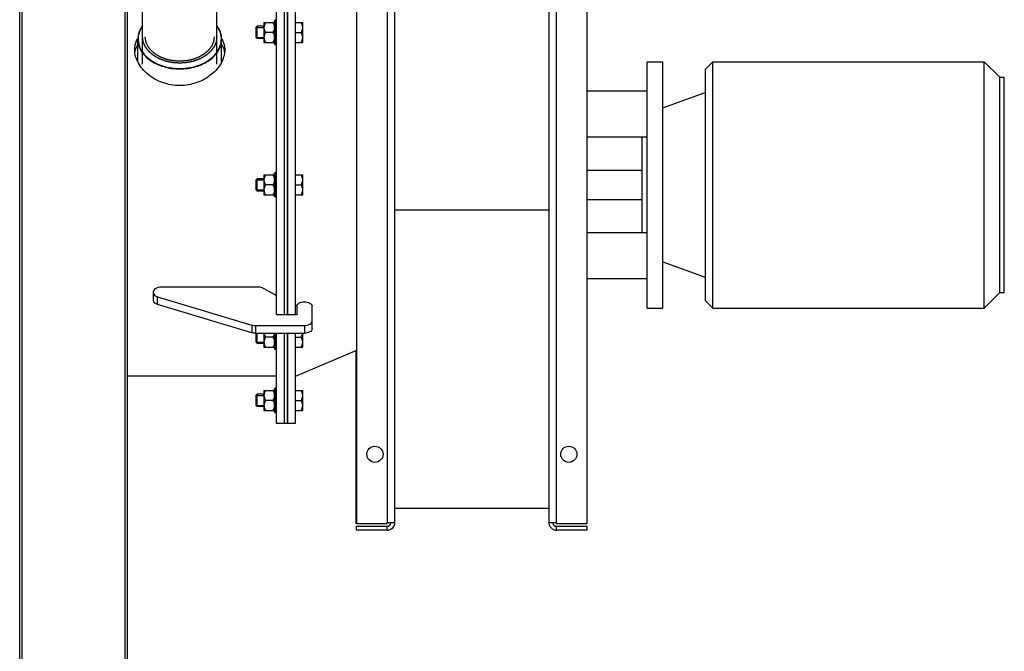
# Model space of a CAD drawing. Units: millimetres. Extents: x -1813 to 13729, y 788 to 6616.
# Drawn here: x 5048 to 5688, y 5304 to 5715 of the extents above; entities that cross this region are included whole.
import ezdxf

# ---------------------------------------------------------------- set-up
doc = ezdxf.new("R2010")
doc.units = ezdxf.units.MM
doc.header["$LTSCALE"] = 825
doc.layers.add('Grundriss', color=7, linetype='CONTINUOUS', lineweight=30)

msp = doc.modelspace()

# ---------------------------------------------------------------- linework, layer by layer
at = {"layer": 'Grundriss', "lineweight": 30}
for p, q in [((5047.75, 4716.91), (5047.75, 5909.71)), ((5049.35, 4716.91), (5049.35, 5909.71)), ((5116.15, 5909.71), (5116.15, 4716.91)), ((5117.75, 4716.91), (5117.75, 5909.71)), ((5266.62, 5838.04), (5266.62, 5387.27)), ((5286.62, 5837.3), (5286.62, 5388)), ((5291.62, 5388), (5291.62, 5837.3)), ((5391.62, 5837.3), (5391.62, 5388)), ((5396.62, 5388), (5396.62, 5837.3)), ((5416.62, 5387.27), (5416.62, 5837.3)), ((5214.75, 5523.7), (5214.75, 5762.3)), ((5219.75, 5522.99), (5219.75, 5762.3)), ((5221.75, 5762.3), (5221.75, 5522.99)), ((5221.75, 5522.99), (5221.75, 5762.3)), ((5226.75, 5762.3), (5226.75, 5522.99)), ((5127.6, 5685.79), (5127.6, 5737.2)), ((5175.9, 5685.79), (5175.9, 5737.2)), ((5213.31, 5713.9), (5213.71, 5714.3)), ((5214.75, 5714.3), (5213.71, 5714.3)), ((5213.71, 5698.3), (5213.71, 5714.3)), ((5201.35, 5709.53), (5202.12, 5710.3)), ((5201.35, 5709.53), (5206.51, 5709.53)), ((5201.35, 5709.53), (5201.35, 5703.06)), ((5201.35, 5703.06), (5201.35, 5709.53)), ((5206.51, 5710.3), (5202.12, 5710.3)), ((5202.11, 5702.3), (5202.11, 5710.3)), ((5206.51, 5712.8), (5213.31, 5712.8)), ((5206.51, 5712.8), (5206.51, 5699.8)), ((5213.31, 5698.7), (5213.31, 5713.9)), ((5226.75, 5712.8), (5231.65, 5712.8)), ((5231.65, 5699.8), (5231.65, 5712.8)), ((5124.5, 5687.16), (5124.5, 5701.92)), ((5179, 5687.16), (5179, 5701.92)), ((5201.35, 5703.06), (5206.51, 5703.06)), ((5201.35, 5703.06), (5202.12, 5702.3)), ((5206.51, 5702.3), (5202.12, 5702.3)), ((5212.3, 5706.3), (5207.51, 5706.3)), ((5226.75, 5706.3), (5230.64, 5706.3)), ((5206.51, 5699.8), (5213.31, 5699.8)), ((5213.31, 5698.7), (5213.71, 5698.3)), ((5214.75, 5698.3), (5213.71, 5698.3)), ((5226.75, 5699.8), (5231.65, 5699.8)), ((5455.62, 5687.3), (5465.62, 5687.3)), ((5455.62, 5527.31), (5455.62, 5687.3)), ((5465.62, 5527.31), (5465.62, 5687.3)), ((5493.12, 5682.3), (5498.12, 5687.3)), ((5493.12, 5682.3), (5493.12, 5532.3)), ((5498.12, 5687.3), (5674.62, 5687.3)), ((5498.12, 5527.3), (5498.12, 5687.3)), ((5684.62, 5677.3), (5674.62, 5687.3)), ((5674.62, 5527.3), (5674.62, 5687.3)), ((5684.62, 5677.3), (5687.62, 5677.3)), ((5684.62, 5537.3), (5684.62, 5677.3)), ((5687.62, 5537.3), (5687.62, 5677.3)), ((5455.62, 5668.27), (5416.62, 5668.27)), ((5465.62, 5657.3), (5493.12, 5667.3)), ((5455.62, 5638.27), (5416.62, 5638.27)), ((5452.12, 5638.28), (5452.12, 5576.17)), ((5206.51, 5613.8), (5213.31, 5613.8)), ((5206.51, 5613.8), (5206.51, 5600.8)), ((5213.31, 5614.9), (5213.71, 5615.3)), ((5213.31, 5599.7), (5213.31, 5614.9)), ((5214.75, 5615.3), (5213.71, 5615.3)), ((5213.71, 5599.3), (5213.71, 5615.3)), ((5226.75, 5613.8), (5231.65, 5613.8)), ((5231.65, 5600.8), (5231.65, 5613.8)), ((5416.62, 5616.8), (5452.12, 5616.8)), ((5201.35, 5610.54), (5202.12, 5611.3)), ((5201.35, 5610.54), (5206.51, 5610.54)), ((5201.35, 5610.54), (5201.35, 5604.07)), ((5201.35, 5604.07), (5201.35, 5610.54)), ((5206.51, 5611.3), (5202.12, 5611.3)), ((5202.11, 5603.3), (5202.11, 5611.3)), ((5212.3, 5607.3), (5207.51, 5607.3)), ((5226.75, 5607.3), (5230.64, 5607.3)), ((5201.35, 5604.07), (5206.51, 5604.07)), ((5201.35, 5604.07), (5202.12, 5603.3)), ((5206.51, 5603.3), (5202.12, 5603.3)), ((5206.51, 5600.8), (5213.31, 5600.8)), ((5213.31, 5599.7), (5213.71, 5599.3)), ((5214.75, 5599.3), (5213.71, 5599.3)), ((5226.75, 5600.8), (5231.65, 5600.8)), ((5416.62, 5597.8), (5452.12, 5597.8)), ((5391.62, 5590.94), (5291.62, 5590.94)), ((5455.62, 5576.19), (5416.62, 5576.19)), ((5465.62, 5557.3), (5493.12, 5547.3)), ((5455.62, 5546.19), (5416.62, 5546.19)), ((5134.75, 5532.02), (5134.75, 5538.13)), ((5202.68, 5540.91), (5139.75, 5540.91)), ((5213.29, 5536.17), (5206.21, 5540.09)), ((5684.62, 5537.3), (5674.62, 5527.3)), ((5684.62, 5537.3), (5687.62, 5537.3)), ((5137.38, 5534.57), (5198.64, 5516.24)), ((5137.38, 5529.58), (5137.38, 5534.57)), ((5198.64, 5511.25), (5137.38, 5529.58)), ((5227.75, 5528.55), (5227.75, 5522.99)), ((5237.75, 5513.7), (5237.75, 5528.55)), ((5493.12, 5532.3), (5498.12, 5527.3)), ((5214.75, 5522.99), (5214.75, 5523.7)), ((5227.75, 5522.99), (5214.75, 5522.99)), ((5455.62, 5527.3), (5465.62, 5527.3)), ((5498.12, 5527.3), (5674.62, 5527.3)), ((5198.64, 5516.24), (5198.64, 5511.25)), ((5201.01, 5515.91), (5232.75, 5515.91)), ((5201.01, 5515.91), (5201.01, 5510.92)), ((5232.75, 5515.91), (5232.75, 5510.92)), ((5201.01, 5510.92), (5232.75, 5510.92)), ((5201.35, 5510.92), (5201.35, 5505.07)), ((5201.35, 5505.07), (5201.35, 5510.92)), ((5202.11, 5504.31), (5202.11, 5510.92)), ((5206.51, 5510.92), (5206.51, 5501.81)), ((5213.31, 5500.71), (5213.31, 5510.92)), ((5213.71, 5500.31), (5213.71, 5510.92)), ((5214.75, 5452.3), (5214.75, 5510.92)), ((5219.75, 5452.3), (5219.75, 5510.92)), ((5221.75, 5510.92), (5221.75, 5452.3)), ((5221.75, 5452.3), (5221.75, 5510.92)), ((5226.75, 5510.92), (5226.75, 5452.31)), ((5231.65, 5501.81), (5231.65, 5510.92)), ((5201.35, 5505.07), (5206.51, 5505.07)), ((5201.35, 5505.07), (5202.12, 5504.31)), ((5206.51, 5504.31), (5202.12, 5504.31)), ((5212.3, 5508.31), (5207.51, 5508.31)), ((5226.75, 5508.31), (5230.64, 5508.31)), ((5206.51, 5501.81), (5213.31, 5501.81)), ((5213.31, 5500.71), (5213.71, 5500.31)), ((5214.75, 5500.31), (5213.71, 5500.31)), ((5226.75, 5501.81), (5231.65, 5501.81)), ((5266.62, 5499.69), (5226.75, 5482.72)), ((5266.12, 5499.48), (5266.12, 5387.5)), ((5117.75, 5483.31), (5214.75, 5483.31)), ((5201.35, 5470.54), (5202.12, 5471.3)), ((5206.51, 5471.3), (5202.12, 5471.3)), ((5202.11, 5463.3), (5202.11, 5471.3)), ((5206.51, 5473.8), (5213.31, 5473.8)), ((5206.51, 5473.8), (5206.51, 5460.8)), ((5213.31, 5474.9), (5213.71, 5475.3)), ((5213.31, 5459.7), (5213.31, 5474.9)), ((5214.75, 5475.3), (5213.71, 5475.3)), ((5213.71, 5459.3), (5213.71, 5475.3)), ((5226.75, 5473.8), (5231.65, 5473.8)), ((5231.65, 5460.8), (5231.65, 5473.8)), ((5201.35, 5470.54), (5206.51, 5470.54)), ((5201.35, 5470.54), (5201.35, 5464.07)), ((5201.35, 5464.07), (5201.35, 5470.54)), ((5212.3, 5467.3), (5207.51, 5467.3)), ((5226.75, 5467.3), (5230.64, 5467.3)), ((5201.35, 5464.07), (5206.51, 5464.07)), ((5201.35, 5464.07), (5202.12, 5463.3)), ((5206.51, 5463.3), (5202.12, 5463.3)), ((5206.51, 5460.8), (5213.31, 5460.8)), ((5213.31, 5459.7), (5213.71, 5459.3)), ((5214.75, 5459.3), (5213.71, 5459.3)), ((5226.75, 5460.8), (5231.65, 5460.8)), ((5266.62, 5458.55), (5266.12, 5458.55)), ((5221.75, 5452.3), (5214.75, 5452.3)), ((5226.75, 5452.3), (5221.75, 5452.3)), ((5266.12, 5456.05), (5266.62, 5456.05)), ((5391.62, 5397.15), (5291.62, 5397.15)), ((5391.62, 5397.15), (5291.62, 5397.15)), ((5286.62, 5388), (5291.62, 5388)), ((5286.62, 5387.27), (5286.62, 5388)), ((5391.62, 5388), (5396.62, 5388)), ((5396.62, 5388), (5396.62, 5387.27)), ((5266.12, 5387.5), (5266.62, 5387.5)), ((5266.62, 5387.27), (5286.62, 5387.27)), ((5266.62, 5385.5), (5286.62, 5385.5)), ((5266.62, 5383), (5266.62, 5385.5)), ((5286.62, 5383), (5266.62, 5383)), ((5286.62, 5383), (5286.62, 5385.5)), ((5396.62, 5387.27), (5416.62, 5387.27)), ((5396.62, 5385.5), (5416.62, 5385.5)), ((5396.62, 5383), (5396.62, 5385.5)), ((5416.62, 5383), (5396.62, 5383)), ((5416.62, 5383), (5416.62, 5385.5))]:
    msp.add_line(p, q, dxfattribs=at)
for centre in [(5278.62, 5432.3), (5404.62, 5432.3)]:
    msp.add_circle(centre, 5.25, dxfattribs=at)
for centre, radius, start, end in [((5211.5, 5709.54), 4.99, 171.39566, 179.92865), ((5208.32, 5709.54), 4.99, 0.07135, 8.60434), ((5136.95, 5694.67), 14.54, 148.84338, 149.79486), ((5166.55, 5694.67), 14.54, 30.20519, 31.1555), ((5211.5, 5703.06), 4.99, 180.07123, 188.60433), ((5208.32, 5703.06), 4.99, 351.39567, 359.92877), ((5211.5, 5610.55), 4.99, 171.39566, 179.92865), ((5208.32, 5610.55), 4.99, 0.07135, 8.60434), ((5211.5, 5604.06), 4.99, 180.07123, 188.60433), ((5208.32, 5604.06), 4.99, 351.39567, 359.92877), ((5211.5, 5505.07), 4.99, 180.07123, 188.60433), ((5208.32, 5505.07), 4.99, 351.39567, 359.92877), ((5211.5, 5470.55), 4.99, 171.39566, 179.92865), ((5208.32, 5470.55), 4.99, 0.07135, 8.60434), ((5211.5, 5464.06), 4.99, 180.07123, 188.60433), ((5208.32, 5464.06), 4.99, 351.39567, 359.92877), ((5286.62, 5388), 5, 270, 360), ((5286.62, 5388), 2.5, 270, 360), ((5396.62, 5388), 5, 180, 270), ((5396.62, 5388), 2.5, 180, 270)]:
    msp.add_arc(centre, radius, start, end, dxfattribs=at)
for points, knots in [([(5127.58, 5710.85), (5126.62, 5709.53), (5125.06, 5706.68), (5124.5, 5703.47), (5124.5, 5701.92)], [0, 0, 0, 0, 0.51239, 1, 1, 1, 1]), ([(5127.59, 5710.66), (5126.6, 5709.27), (5125.04, 5706.24), (5124.42, 5701.2), (5125.67, 5696.23), (5128.64, 5691.73), (5133.05, 5687.95), (5140.62, 5684.07), (5147.28, 5682.93), (5151.75, 5682.93)], [0, 0, 0, 0, 0.11237, 0.219377, 0.327527, 0.442863, 0.568802, 0.705629, 1, 1, 1, 1]), ([(5151.75, 5682.93), (5156.22, 5682.93), (5162.88, 5684.07), (5170.45, 5687.95), (5174.86, 5691.73), (5177.83, 5696.23), (5179.08, 5701.2), (5178.46, 5706.24), (5176.9, 5709.27), (5175.91, 5710.66)], [0, 0, 0, 0, 0.294371, 0.431198, 0.557137, 0.672473, 0.780623, 0.88763, 1, 1, 1, 1]), ([(5179, 5701.92), (5179, 5703.47), (5178.44, 5706.68), (5176.88, 5709.53), (5175.92, 5710.85)], [0, 0, 0, 0, 0.487611, 1, 1, 1, 1]), ([(5122.5, 5694.99), (5122.5, 5695.6), (5122.65, 5698.03), (5123.47, 5700.42), (5124.38, 5701.98)], [0, 0, 0, 0, 0.253893, 1, 1, 1, 1]), ([(5124.5, 5701.92), (5124.5, 5699.36), (5126.16, 5693.88), (5132.51, 5687.6), (5141.43, 5683.56), (5148.24, 5682.65), (5151.75, 5682.65)], [0, 0, 0, 0, 0.209467, 0.444656, 0.71203, 1, 1, 1, 1]), ([(5151.75, 5686.39), (5151.36, 5686.42), (5150.77, 5686.46), (5149.99, 5686.52), (5149.4, 5686.56), (5148.92, 5686.59), (5148.53, 5686.62), (5148.23, 5686.64), (5147.94, 5686.66), (5147.69, 5686.68), (5147.5, 5686.69), (5147.35, 5686.7), (5147.23, 5686.71), (5147.14, 5686.71), (5147.1, 5686.72), (5147.06, 5686.72), (5147.02, 5686.73), (5146.98, 5686.74), (5146.89, 5686.75), (5146.78, 5686.78), (5146.64, 5686.81), (5146.45, 5686.85), (5146.21, 5686.9), (5145.93, 5686.96), (5145.65, 5687.02), (5145.27, 5687.1), (5144.8, 5687.2), (5144.33, 5687.3), (5143.96, 5687.38), (5143.68, 5687.44), (5143.39, 5687.5), (5143.16, 5687.55), (5142.97, 5687.59), (5142.85, 5687.62), (5142.76, 5687.64), (5142.69, 5687.65), (5142.63, 5687.67), (5142.58, 5687.68), (5142.55, 5687.68), (5142.51, 5687.7), (5142.47, 5687.71), (5142.42, 5687.73), (5142.35, 5687.76), (5142.27, 5687.79), (5142.16, 5687.83), (5141.98, 5687.89), (5141.77, 5687.98), (5141.51, 5688.07), (5141.25, 5688.17), (5140.9, 5688.3), (5140.47, 5688.47), (5140.03, 5688.63), (5139.69, 5688.76), (5139.43, 5688.86), (5139.17, 5688.95), (5138.95, 5689.04), (5138.78, 5689.1), (5138.67, 5689.14), (5138.58, 5689.17), (5138.52, 5689.2), (5138.46, 5689.22), (5138.42, 5689.23), (5138.4, 5689.24), (5138.39, 5689.25), (5138.37, 5689.26), (5138.35, 5689.27), (5138.32, 5689.29), (5138.27, 5689.31), (5138.21, 5689.35), (5138.13, 5689.39), (5138.04, 5689.45), (5137.88, 5689.54), (5137.69, 5689.65), (5137.46, 5689.78), (5137.23, 5689.92), (5136.92, 5690.1), (5136.53, 5690.32), (5136.14, 5690.55), (5135.83, 5690.72), (5135.6, 5690.86), (5135.37, 5690.99), (5135.18, 5691.11), (5135.02, 5691.19), (5134.92, 5691.25), (5134.85, 5691.3), (5134.79, 5691.33), (5134.74, 5691.36), (5134.71, 5691.38), (5134.69, 5691.39), (5134.67, 5691.4), (5134.66, 5691.41), (5134.65, 5691.42), (5134.62, 5691.44), (5134.58, 5691.48), (5134.53, 5691.52), (5134.47, 5691.57), (5134.39, 5691.64), (5134.27, 5691.74), (5134.11, 5691.88), (5133.93, 5692.04), (5133.74, 5692.2), (5133.49, 5692.42), (5133.18, 5692.68), (5132.87, 5692.95), (5132.62, 5693.17), (5132.43, 5693.33), (5132.24, 5693.49), (5132.09, 5693.62), (5131.96, 5693.73), (5131.88, 5693.8), (5131.82, 5693.85), (5131.78, 5693.89), (5131.74, 5693.92), (5131.71, 5693.95), (5131.69, 5693.96), (5131.68, 5693.97), (5131.67, 5693.98), (5131.66, 5694), (5131.64, 5694.02), (5131.61, 5694.06), (5131.58, 5694.11), (5131.53, 5694.17), (5131.47, 5694.25), (5131.38, 5694.37), (5131.26, 5694.52), (5131.12, 5694.71), (5130.99, 5694.89), (5130.8, 5695.13), (5130.57, 5695.44), (5130.34, 5695.75), (5130.15, 5695.99), (5130.01, 5696.17), (5129.87, 5696.36), (5129.76, 5696.51), (5129.66, 5696.63), (5129.61, 5696.71), (5129.56, 5696.77), (5129.52, 5696.82), (5129.5, 5696.85), (5129.47, 5696.88), (5129.46, 5696.9), (5129.45, 5696.91), (5129.45, 5696.92), (5129.44, 5696.94), (5129.43, 5696.97), (5129.41, 5697.01), (5129.39, 5697.06), (5129.36, 5697.12), (5129.33, 5697.21), (5129.27, 5697.34), (5129.2, 5697.51), (5129.11, 5697.71), (5129.02, 5697.9), (5128.91, 5698.17), (5128.77, 5698.5), (5128.62, 5698.83), (5128.51, 5699.1), (5128.42, 5699.3), (5128.33, 5699.5), (5128.26, 5699.66), (5128.21, 5699.8), (5128.17, 5699.88), (5128.14, 5699.95), (5128.12, 5700), (5128.1, 5700.04), (5128.09, 5700.07), (5128.08, 5700.08), (5128.08, 5700.1), (5128.07, 5700.11), (5128.07, 5700.13), (5128.07, 5700.16), (5128.06, 5700.2), (5128.05, 5700.25), (5128.04, 5700.32), (5128.03, 5700.41), (5128.01, 5700.55), (5127.99, 5700.73), (5127.96, 5700.94), (5127.93, 5701.15), (5127.89, 5701.43), (5127.84, 5701.78), (5127.78, 5702.21), (5127.7, 5702.77), (5127.64, 5703.19), (5127.6, 5703.47)], [0, 0, 0, 0, 0.03125, 0.046875, 0.0625, 0.078125, 0.085938, 0.09375, 0.101562, 0.109375, 0.113281, 0.117188, 0.121094, 0.123047, 0.124023, 0.125, 0.125977, 0.126953, 0.128906, 0.132812, 0.136719, 0.140625, 0.148438, 0.15625, 0.164062, 0.171875, 0.1875, 0.203125, 0.210938, 0.21875, 0.226562, 0.234375, 0.238281, 0.242188, 0.244141, 0.246094, 0.248047, 0.249023, 0.25, 0.250977, 0.251953, 0.253906, 0.255859, 0.257812, 0.261719, 0.265625, 0.273438, 0.28125, 0.289062, 0.296875, 0.3125, 0.328125, 0.335938, 0.34375, 0.351562, 0.359375, 0.363281, 0.367188, 0.369141, 0.371094, 0.373047, 0.374023, 0.374512, 0.375, 0.375488, 0.375977, 0.376953, 0.378906, 0.380859, 0.382812, 0.386719, 0.390625, 0.398438, 0.40625, 0.414062, 0.421875, 0.4375, 0.453125, 0.460938, 0.46875, 0.476562, 0.484375, 0.488281, 0.492188, 0.494141, 0.496094, 0.498047, 0.499023, 0.499512, 0.5, 0.500488, 0.500977, 0.501953, 0.503906, 0.505859, 0.507812, 0.511719, 0.515625, 0.523438, 0.53125, 0.539062, 0.546875, 0.5625, 0.578125, 0.585938, 0.59375, 0.601562, 0.609375, 0.613281, 0.617188, 0.619141, 0.621094, 0.623047, 0.624023, 0.624512, 0.625, 0.625488, 0.625977, 0.626953, 0.628906, 0.630859, 0.632812, 0.636719, 0.640625, 0.648438, 0.65625, 0.664062, 0.671875, 0.6875, 0.703125, 0.710938, 0.71875, 0.726562, 0.734375, 0.738281, 0.742188, 0.744141, 0.746094, 0.748047, 0.749023, 0.749512, 0.75, 0.750488, 0.750977, 0.751953, 0.753906, 0.755859, 0.757812, 0.761719, 0.765625, 0.773438, 0.78125, 0.789062, 0.796875, 0.8125, 0.828125, 0.835938, 0.84375, 0.851562, 0.859375, 0.863281, 0.867188, 0.869141, 0.871094, 0.873047, 0.874023, 0.874512, 0.875, 0.875488, 0.875977, 0.876953, 0.878906, 0.880859, 0.882812, 0.886719, 0.890625, 0.898438, 0.90625, 0.914062, 0.921875, 0.9375, 0.953125, 0.96875, 1, 1, 1, 1]), ([(5151.75, 5687.61), (5151.39, 5687.64), (5150.84, 5687.68), (5150.12, 5687.73), (5149.57, 5687.77), (5149.03, 5687.8), (5148.57, 5687.83), (5148.21, 5687.86), (5147.98, 5687.88), (5147.8, 5687.89), (5147.67, 5687.9), (5147.55, 5687.91), (5147.47, 5687.91), (5147.43, 5687.91), (5147.39, 5687.91), (5147.36, 5687.92), (5147.32, 5687.93), (5147.24, 5687.95), (5147.13, 5687.97), (5147, 5688), (5146.83, 5688.04), (5146.61, 5688.08), (5146.26, 5688.16), (5145.82, 5688.25), (5145.3, 5688.36), (5144.86, 5688.46), (5144.51, 5688.53), (5144.25, 5688.59), (5143.99, 5688.64), (5143.77, 5688.69), (5143.6, 5688.73), (5143.47, 5688.75), (5143.36, 5688.78), (5143.28, 5688.79), (5143.24, 5688.8), (5143.2, 5688.81), (5143.17, 5688.82), (5143.13, 5688.84), (5143.06, 5688.86), (5142.96, 5688.9), (5142.84, 5688.95), (5142.68, 5689.01), (5142.48, 5689.08), (5142.24, 5689.17), (5142, 5689.26), (5141.67, 5689.39), (5141.27, 5689.54), (5140.87, 5689.69), (5140.55, 5689.81), (5140.31, 5689.9), (5140.06, 5689.99), (5139.86, 5690.07), (5139.7, 5690.13), (5139.6, 5690.17), (5139.52, 5690.2), (5139.46, 5690.22), (5139.41, 5690.24), (5139.37, 5690.25), (5139.34, 5690.26), (5139.31, 5690.28), (5139.28, 5690.3), (5139.23, 5690.33), (5139.18, 5690.36), (5139.11, 5690.4), (5139.02, 5690.45), (5138.87, 5690.53), (5138.69, 5690.64), (5138.48, 5690.76), (5138.26, 5690.89), (5137.98, 5691.05), (5137.62, 5691.26), (5137.26, 5691.47), (5136.97, 5691.64), (5136.75, 5691.76), (5136.54, 5691.88), (5136.36, 5691.99), (5136.22, 5692.07), (5136.13, 5692.12), (5136.05, 5692.16), (5136, 5692.2), (5135.96, 5692.22), (5135.92, 5692.24), (5135.91, 5692.25), (5135.89, 5692.26), (5135.88, 5692.27), (5135.87, 5692.28), (5135.84, 5692.3), (5135.81, 5692.33), (5135.76, 5692.37), (5135.71, 5692.42), (5135.63, 5692.48), (5135.52, 5692.58), (5135.37, 5692.71), (5135.2, 5692.86), (5135.03, 5693.01), (5134.79, 5693.21), (5134.5, 5693.45), (5134.21, 5693.7), (5133.98, 5693.9), (5133.81, 5694.05), (5133.64, 5694.2), (5133.49, 5694.33), (5133.38, 5694.43), (5133.3, 5694.49), (5133.25, 5694.54), (5133.2, 5694.58), (5133.17, 5694.61), (5133.14, 5694.63), (5133.13, 5694.64), (5133.11, 5694.65), (5133.11, 5694.66), (5133.1, 5694.67), (5133.08, 5694.7), (5133.05, 5694.74), (5133.02, 5694.78), (5132.98, 5694.83), (5132.92, 5694.91), (5132.84, 5695.02), (5132.73, 5695.16), (5132.6, 5695.33), (5132.47, 5695.5), (5132.3, 5695.73), (5132.08, 5696.01), (5131.87, 5696.3), (5131.69, 5696.52), (5131.56, 5696.7), (5131.43, 5696.87), (5131.33, 5697.01), (5131.24, 5697.12), (5131.19, 5697.19), (5131.14, 5697.25), (5131.11, 5697.29), (5131.08, 5697.33), (5131.07, 5697.35), (5131.06, 5697.37), (5131.05, 5697.38), (5131.04, 5697.39), (5131.04, 5697.4), (5131.02, 5697.43), (5131.01, 5697.47), (5130.99, 5697.52), (5130.96, 5697.58), (5130.93, 5697.65), (5130.87, 5697.78), (5130.81, 5697.93), (5130.73, 5698.12), (5130.65, 5698.3), (5130.54, 5698.55), (5130.41, 5698.86), (5130.27, 5699.17), (5130.17, 5699.41), (5130.09, 5699.6), (5130.01, 5699.78), (5129.94, 5699.94), (5129.89, 5700.06), (5129.85, 5700.14), (5129.83, 5700.2), (5129.81, 5700.24), (5129.79, 5700.28), (5129.78, 5700.31), (5129.77, 5700.33), (5129.77, 5700.34), (5129.77, 5700.35), (5129.76, 5700.37), (5129.76, 5700.39), (5129.75, 5700.43), (5129.75, 5700.48), (5129.74, 5700.55), (5129.73, 5700.63), (5129.71, 5700.76), (5129.68, 5700.92), (5129.66, 5701.12), (5129.63, 5701.32), (5129.59, 5701.58), (5129.55, 5701.9), (5129.49, 5702.3), (5129.42, 5702.82), (5129.36, 5703.21), (5129.32, 5703.47)], [0, 0, 0, 0, 0.03125, 0.046875, 0.0625, 0.078125, 0.09375, 0.101562, 0.109375, 0.113281, 0.117188, 0.121094, 0.123047, 0.124023, 0.125, 0.125977, 0.126953, 0.128906, 0.132812, 0.136719, 0.140625, 0.148438, 0.15625, 0.171875, 0.1875, 0.203125, 0.210938, 0.21875, 0.226562, 0.234375, 0.238281, 0.242188, 0.246094, 0.248047, 0.249023, 0.25, 0.250977, 0.251953, 0.253906, 0.257812, 0.261719, 0.265625, 0.273438, 0.28125, 0.289062, 0.296875, 0.3125, 0.328125, 0.335938, 0.34375, 0.351562, 0.359375, 0.363281, 0.367188, 0.369141, 0.371094, 0.373047, 0.374023, 0.375, 0.375977, 0.376953, 0.378906, 0.380859, 0.382812, 0.386719, 0.390625, 0.398438, 0.40625, 0.414062, 0.421875, 0.4375, 0.453125, 0.460938, 0.46875, 0.476562, 0.484375, 0.488281, 0.492188, 0.494141, 0.496094, 0.498047, 0.499023, 0.499512, 0.5, 0.500488, 0.500977, 0.501953, 0.503906, 0.505859, 0.507812, 0.511719, 0.515625, 0.523438, 0.53125, 0.539062, 0.546875, 0.5625, 0.578125, 0.585938, 0.59375, 0.601562, 0.609375, 0.613281, 0.617188, 0.619141, 0.621094, 0.623047, 0.624023, 0.624512, 0.625, 0.625488, 0.625977, 0.626953, 0.628906, 0.630859, 0.632812, 0.636719, 0.640625, 0.648438, 0.65625, 0.664062, 0.671875, 0.6875, 0.703125, 0.710938, 0.71875, 0.726562, 0.734375, 0.738281, 0.742188, 0.744141, 0.746094, 0.748047, 0.749023, 0.749512, 0.75, 0.750488, 0.750977, 0.751953, 0.753906, 0.755859, 0.757812, 0.761719, 0.765625, 0.773438, 0.78125, 0.789062, 0.796875, 0.8125, 0.828125, 0.835938, 0.84375, 0.851562, 0.859375, 0.863281, 0.867188, 0.869141, 0.871094, 0.873047, 0.874023, 0.874512, 0.875, 0.875488, 0.875977, 0.876953, 0.878906, 0.880859, 0.882812, 0.886719, 0.890625, 0.898438, 0.90625, 0.914062, 0.921875, 0.9375, 0.953125, 0.96875, 1, 1, 1, 1]), ([(5175.9, 5703.47), (5175.86, 5703.19), (5175.8, 5702.78), (5175.73, 5702.23), (5175.67, 5701.81), (5175.62, 5701.47), (5175.58, 5701.19), (5175.56, 5700.98), (5175.53, 5700.78), (5175.5, 5700.6), (5175.48, 5700.47), (5175.47, 5700.38), (5175.46, 5700.31), (5175.45, 5700.26), (5175.45, 5700.21), (5175.44, 5700.18), (5175.44, 5700.17), (5175.44, 5700.15), (5175.43, 5700.14), (5175.43, 5700.13), (5175.42, 5700.1), (5175.4, 5700.05), (5175.38, 5700), (5175.35, 5699.94), (5175.31, 5699.86), (5175.26, 5699.72), (5175.18, 5699.56), (5175.1, 5699.36), (5175.01, 5699.16), (5174.9, 5698.89), (5174.76, 5698.56), (5174.62, 5698.23), (5174.5, 5697.96), (5174.42, 5697.76), (5174.33, 5697.56), (5174.26, 5697.4), (5174.21, 5697.26), (5174.17, 5697.18), (5174.14, 5697.11), (5174.12, 5697.06), (5174.1, 5697.02), (5174.09, 5696.99), (5174.08, 5696.98), (5174.08, 5696.96), (5174.07, 5696.95), (5174.06, 5696.94), (5174.04, 5696.91), (5174.01, 5696.87), (5173.97, 5696.83), (5173.93, 5696.76), (5173.87, 5696.69), (5173.78, 5696.57), (5173.66, 5696.41), (5173.52, 5696.23), (5173.39, 5696.04), (5173.2, 5695.8), (5172.97, 5695.49), (5172.74, 5695.19), (5172.56, 5694.94), (5172.42, 5694.76), (5172.28, 5694.57), (5172.16, 5694.42), (5172.07, 5694.3), (5172.01, 5694.22), (5171.97, 5694.16), (5171.93, 5694.11), (5171.91, 5694.07), (5171.89, 5694.05), (5171.87, 5694.03), (5171.87, 5694.02), (5171.85, 5694.01), (5171.84, 5694), (5171.81, 5693.97), (5171.77, 5693.94), (5171.72, 5693.9), (5171.66, 5693.84), (5171.58, 5693.77), (5171.45, 5693.67), (5171.3, 5693.53), (5171.11, 5693.36), (5170.92, 5693.2), (5170.66, 5692.98), (5170.35, 5692.71), (5170.03, 5692.44), (5169.78, 5692.22), (5169.59, 5692.05), (5169.4, 5691.89), (5169.24, 5691.75), (5169.11, 5691.64), (5169.03, 5691.57), (5168.97, 5691.52), (5168.92, 5691.48), (5168.88, 5691.44), (5168.85, 5691.42), (5168.84, 5691.41), (5168.83, 5691.4), (5168.81, 5691.39), (5168.79, 5691.38), (5168.76, 5691.36), (5168.71, 5691.33), (5168.66, 5691.3), (5168.58, 5691.25), (5168.49, 5691.2), (5168.33, 5691.11), (5168.14, 5691), (5167.92, 5690.87), (5167.69, 5690.73), (5167.38, 5690.56), (5167.01, 5690.34), (5166.63, 5690.12), (5166.32, 5689.94), (5166.1, 5689.81), (5165.87, 5689.68), (5165.68, 5689.57), (5165.53, 5689.48), (5165.43, 5689.42), (5165.36, 5689.38), (5165.3, 5689.35), (5165.25, 5689.32), (5165.22, 5689.3), (5165.2, 5689.29), (5165.19, 5689.28), (5165.17, 5689.27), (5165.15, 5689.27), (5165.11, 5689.25), (5165.05, 5689.23), (5164.99, 5689.21), (5164.9, 5689.17), (5164.8, 5689.13), (5164.62, 5689.07), (5164.41, 5688.99), (5164.15, 5688.89), (5163.89, 5688.79), (5163.54, 5688.66), (5163.11, 5688.49), (5162.67, 5688.33), (5162.33, 5688.2), (5162.07, 5688.1), (5161.81, 5688), (5161.59, 5687.92), (5161.42, 5687.85), (5161.31, 5687.81), (5161.23, 5687.78), (5161.16, 5687.75), (5161.11, 5687.73), (5161.06, 5687.72), (5161.03, 5687.7), (5161, 5687.7), (5160.95, 5687.69), (5160.89, 5687.68), (5160.82, 5687.66), (5160.73, 5687.64), (5160.61, 5687.61), (5160.42, 5687.57), (5160.19, 5687.52), (5159.9, 5687.46), (5159.62, 5687.4), (5159.25, 5687.32), (5158.78, 5687.22), (5158.31, 5687.12), (5157.93, 5687.04), (5157.65, 5686.97), (5157.37, 5686.91), (5157.13, 5686.86), (5156.95, 5686.82), (5156.83, 5686.8), (5156.73, 5686.78), (5156.66, 5686.76), (5156.61, 5686.75), (5156.56, 5686.74), (5156.52, 5686.73), (5156.49, 5686.73), (5156.44, 5686.72), (5156.37, 5686.72), (5156.3, 5686.72), (5156.2, 5686.71), (5156.08, 5686.7), (5155.88, 5686.69), (5155.63, 5686.67), (5155.33, 5686.65), (5155.03, 5686.63), (5154.63, 5686.6), (5154.14, 5686.56), (5153.54, 5686.52), (5152.74, 5686.46), (5152.15, 5686.42), (5151.75, 5686.39)], [0, 0, 0, 0, 0.03125, 0.046875, 0.0625, 0.078125, 0.085938, 0.09375, 0.101562, 0.109375, 0.113281, 0.117188, 0.119141, 0.121094, 0.123047, 0.124023, 0.124512, 0.125, 0.125488, 0.125977, 0.126953, 0.128906, 0.130859, 0.132812, 0.136719, 0.140625, 0.148438, 0.15625, 0.164062, 0.171875, 0.1875, 0.203125, 0.210938, 0.21875, 0.226562, 0.234375, 0.238281, 0.242188, 0.244141, 0.246094, 0.248047, 0.249023, 0.249512, 0.25, 0.250488, 0.250977, 0.251953, 0.253906, 0.255859, 0.257812, 0.261719, 0.265625, 0.273438, 0.28125, 0.289062, 0.296875, 0.3125, 0.328125, 0.335938, 0.34375, 0.351562, 0.359375, 0.363281, 0.367188, 0.369141, 0.371094, 0.373047, 0.374023, 0.374512, 0.375, 0.375488, 0.375977, 0.376953, 0.378906, 0.380859, 0.382812, 0.386719, 0.390625, 0.398438, 0.40625, 0.414062, 0.421875, 0.4375, 0.453125, 0.460938, 0.46875, 0.476562, 0.484375, 0.488281, 0.492188, 0.494141, 0.496094, 0.498047, 0.499023, 0.499512, 0.5, 0.500488, 0.500977, 0.501953, 0.503906, 0.505859, 0.507812, 0.511719, 0.515625, 0.523438, 0.53125, 0.539062, 0.546875, 0.5625, 0.578125, 0.585938, 0.59375, 0.601562, 0.609375, 0.613281, 0.617188, 0.619141, 0.621094, 0.623047, 0.624023, 0.624512, 0.625, 0.625488, 0.625977, 0.626953, 0.628906, 0.630859, 0.632812, 0.636719, 0.640625, 0.648438, 0.65625, 0.664062, 0.671875, 0.6875, 0.703125, 0.710938, 0.71875, 0.726562, 0.734375, 0.738281, 0.742188, 0.744141, 0.746094, 0.748047, 0.749023, 0.75, 0.750977, 0.751953, 0.753906, 0.755859, 0.757812, 0.761719, 0.765625, 0.773438, 0.78125, 0.789062, 0.796875, 0.8125, 0.828125, 0.835938, 0.84375, 0.851562, 0.859375, 0.863281, 0.867188, 0.869141, 0.871094, 0.873047, 0.874023, 0.875, 0.875977, 0.876953, 0.878906, 0.880859, 0.882812, 0.886719, 0.890625, 0.898438, 0.90625, 0.914062, 0.921875, 0.9375, 0.953125, 0.96875, 1, 1, 1, 1]), ([(5174.18, 5703.47), (5174.14, 5703.21), (5174.09, 5702.83), (5174.01, 5702.32), (5173.96, 5701.93), (5173.92, 5701.61), (5173.88, 5701.35), (5173.85, 5701.16), (5173.83, 5700.97), (5173.81, 5700.81), (5173.79, 5700.68), (5173.78, 5700.6), (5173.77, 5700.54), (5173.76, 5700.49), (5173.76, 5700.45), (5173.75, 5700.42), (5173.75, 5700.4), (5173.75, 5700.39), (5173.74, 5700.38), (5173.74, 5700.36), (5173.72, 5700.34), (5173.71, 5700.3), (5173.69, 5700.25), (5173.66, 5700.19), (5173.63, 5700.11), (5173.58, 5699.99), (5173.51, 5699.84), (5173.43, 5699.65), (5173.35, 5699.47), (5173.25, 5699.22), (5173.12, 5698.91), (5172.98, 5698.6), (5172.88, 5698.35), (5172.8, 5698.17), (5172.72, 5697.98), (5172.65, 5697.83), (5172.6, 5697.71), (5172.57, 5697.63), (5172.54, 5697.57), (5172.52, 5697.52), (5172.51, 5697.48), (5172.49, 5697.46), (5172.49, 5697.44), (5172.48, 5697.43), (5172.47, 5697.42), (5172.46, 5697.4), (5172.45, 5697.38), (5172.42, 5697.34), (5172.39, 5697.3), (5172.34, 5697.24), (5172.29, 5697.17), (5172.2, 5697.06), (5172.1, 5696.92), (5171.97, 5696.75), (5171.84, 5696.57), (5171.67, 5696.35), (5171.46, 5696.06), (5171.24, 5695.78), (5171.07, 5695.55), (5170.94, 5695.38), (5170.81, 5695.21), (5170.71, 5695.07), (5170.62, 5694.95), (5170.57, 5694.88), (5170.52, 5694.82), (5170.49, 5694.78), (5170.47, 5694.75), (5170.45, 5694.72), (5170.44, 5694.71), (5170.43, 5694.7), (5170.42, 5694.69), (5170.4, 5694.67), (5170.38, 5694.65), (5170.34, 5694.62), (5170.3, 5694.58), (5170.24, 5694.53), (5170.16, 5694.47), (5170.05, 5694.37), (5169.9, 5694.24), (5169.72, 5694.09), (5169.55, 5693.93), (5169.31, 5693.73), (5169.02, 5693.48), (5168.72, 5693.22), (5168.49, 5693.02), (5168.31, 5692.87), (5168.14, 5692.72), (5167.99, 5692.59), (5167.87, 5692.49), (5167.8, 5692.42), (5167.74, 5692.37), (5167.7, 5692.33), (5167.66, 5692.3), (5167.63, 5692.28), (5167.62, 5692.27), (5167.61, 5692.26), (5167.59, 5692.25), (5167.58, 5692.24), (5167.55, 5692.22), (5167.5, 5692.2), (5167.45, 5692.17), (5167.38, 5692.13), (5167.29, 5692.07), (5167.15, 5691.99), (5166.97, 5691.89), (5166.76, 5691.77), (5166.55, 5691.64), (5166.27, 5691.48), (5165.92, 5691.28), (5165.56, 5691.07), (5165.28, 5690.91), (5165.07, 5690.79), (5164.86, 5690.66), (5164.68, 5690.56), (5164.54, 5690.48), (5164.45, 5690.43), (5164.38, 5690.39), (5164.33, 5690.36), (5164.29, 5690.33), (5164.25, 5690.31), (5164.23, 5690.29), (5164.19, 5690.28), (5164.15, 5690.27), (5164.1, 5690.25), (5164.04, 5690.23), (5163.96, 5690.2), (5163.86, 5690.16), (5163.7, 5690.1), (5163.5, 5690.02), (5163.26, 5689.93), (5163.02, 5689.84), (5162.7, 5689.72), (5162.3, 5689.56), (5161.89, 5689.41), (5161.57, 5689.29), (5161.33, 5689.2), (5161.09, 5689.11), (5160.89, 5689.03), (5160.73, 5688.97), (5160.61, 5688.92), (5160.51, 5688.89), (5160.44, 5688.86), (5160.4, 5688.84), (5160.37, 5688.83), (5160.33, 5688.83), (5160.29, 5688.82), (5160.22, 5688.8), (5160.11, 5688.78), (5159.98, 5688.75), (5159.8, 5688.71), (5159.58, 5688.66), (5159.32, 5688.61), (5159.06, 5688.55), (5158.71, 5688.47), (5158.28, 5688.38), (5157.75, 5688.27), (5157.32, 5688.17), (5156.97, 5688.1), (5156.75, 5688.05), (5156.57, 5688.01), (5156.44, 5687.98), (5156.33, 5687.96), (5156.26, 5687.94), (5156.22, 5687.93), (5156.18, 5687.93), (5156.15, 5687.92), (5156.1, 5687.92), (5156.02, 5687.92), (5155.91, 5687.91), (5155.77, 5687.9), (5155.58, 5687.88), (5155.35, 5687.87), (5155.07, 5687.85), (5154.8, 5687.83), (5154.43, 5687.8), (5153.97, 5687.77), (5153.41, 5687.73), (5152.67, 5687.68), (5152.12, 5687.64), (5151.75, 5687.61)], [0, 0, 0, 0, 0.03125, 0.046875, 0.0625, 0.078125, 0.085938, 0.09375, 0.101562, 0.109375, 0.113281, 0.117188, 0.119141, 0.121094, 0.123047, 0.124023, 0.124512, 0.125, 0.125488, 0.125977, 0.126953, 0.128906, 0.130859, 0.132812, 0.136719, 0.140625, 0.148438, 0.15625, 0.164062, 0.171875, 0.1875, 0.203125, 0.210938, 0.21875, 0.226562, 0.234375, 0.238281, 0.242188, 0.244141, 0.246094, 0.248047, 0.249023, 0.249512, 0.25, 0.250488, 0.250977, 0.251953, 0.253906, 0.255859, 0.257812, 0.261719, 0.265625, 0.273438, 0.28125, 0.289062, 0.296875, 0.3125, 0.328125, 0.335938, 0.34375, 0.351562, 0.359375, 0.363281, 0.367188, 0.369141, 0.371094, 0.373047, 0.374023, 0.374512, 0.375, 0.375488, 0.375977, 0.376953, 0.378906, 0.380859, 0.382812, 0.386719, 0.390625, 0.398438, 0.40625, 0.414062, 0.421875, 0.4375, 0.453125, 0.460938, 0.46875, 0.476562, 0.484375, 0.488281, 0.492188, 0.494141, 0.496094, 0.498047, 0.499023, 0.499512, 0.5, 0.500488, 0.500977, 0.501953, 0.503906, 0.505859, 0.507812, 0.511719, 0.515625, 0.523438, 0.53125, 0.539062, 0.546875, 0.5625, 0.578125, 0.585938, 0.59375, 0.601562, 0.609375, 0.613281, 0.617188, 0.619141, 0.621094, 0.623047, 0.624023, 0.625, 0.625977, 0.626953, 0.628906, 0.630859, 0.632812, 0.636719, 0.640625, 0.648438, 0.65625, 0.664062, 0.671875, 0.6875, 0.703125, 0.710938, 0.71875, 0.726562, 0.734375, 0.738281, 0.742188, 0.746094, 0.748047, 0.749023, 0.75, 0.750977, 0.751953, 0.753906, 0.757812, 0.761719, 0.765625, 0.773438, 0.78125, 0.789062, 0.796875, 0.8125, 0.828125, 0.84375, 0.851562, 0.859375, 0.863281, 0.867188, 0.871094, 0.873047, 0.874023, 0.875, 0.875977, 0.876953, 0.878906, 0.882812, 0.886719, 0.890625, 0.898438, 0.90625, 0.914062, 0.921875, 0.9375, 0.953125, 0.96875, 1, 1, 1, 1]), ([(5151.75, 5682.65), (5155.26, 5682.65), (5162.07, 5683.56), (5170.99, 5687.6), (5177.34, 5693.88), (5179, 5699.36), (5179, 5701.92)], [0, 0, 0, 0, 0.28797, 0.555344, 0.790533, 1, 1, 1, 1]), ([(5179.12, 5701.98), (5180.03, 5700.42), (5180.85, 5698.03), (5181, 5695.6), (5181, 5694.99)], [0, 0, 0, 0, 0.746095, 1, 1, 1, 1]), ([(5151.75, 5671.83), (5147.99, 5671.83), (5140.51, 5673.11), (5130.97, 5678.43), (5124.36, 5685.97), (5122.5, 5692.15), (5122.5, 5694.99)], [0, 0, 0, 0, 0.27695, 0.546489, 0.790708, 1, 1, 1, 1]), ([(5122.61, 5693.16), (5122.79, 5694.53), (5123.34, 5696.33), (5124.24, 5697.94), (5124.49, 5698.34)], [0, 0, 0, 0, 0.745834, 1, 1, 1, 1]), ([(5181, 5694.99), (5181, 5692.15), (5179.14, 5685.97), (5172.53, 5678.43), (5162.99, 5673.11), (5155.51, 5671.83), (5151.75, 5671.83)], [0, 0, 0, 0, 0.2093, 0.453515, 0.723051, 1, 1, 1, 1]), ([(5179.01, 5698.34), (5179.26, 5697.94), (5180.16, 5696.33), (5180.71, 5694.53), (5180.89, 5693.16)], [0, 0, 0, 0, 0.25414, 1, 1, 1, 1]), ([(5139.75, 5540.91), (5139.11, 5540.91), (5137.88, 5540.78), (5136.28, 5540.22), (5135.1, 5539.35), (5134.75, 5538.51), (5134.75, 5538.13)], [0, 0, 0, 0, 0.310793, 0.590139, 0.817709, 1, 1, 1, 1]), ([(5134.75, 5537.01), (5134.75, 5536.48), (5135.49, 5535.27), (5136.68, 5534.77), (5137.38, 5534.57)], [0, 0, 0, 0, 0.422203, 1, 1, 1, 1]), ([(5206.21, 5540.09), (5205.97, 5540.23), (5204.86, 5540.73), (5203.62, 5540.91), (5202.68, 5540.91)], [0, 0, 0, 0, 0.228159, 1, 1, 1, 1]), ([(5214.75, 5534.2), (5214.75, 5534.58), (5214.4, 5535.42), (5213.7, 5535.94), (5213.29, 5536.17)], [0, 0, 0, 0, 0.444762, 1, 1, 1, 1]), ([(5137.38, 5529.58), (5136.68, 5529.78), (5135.49, 5530.28), (5134.75, 5531.49), (5134.75, 5532.02)], [0, 0, 0, 0, 0.577797, 1, 1, 1, 1]), ([(5227.75, 5528.55), (5227.75, 5528.92), (5228.1, 5529.77), (5229.28, 5530.63), (5230.88, 5531.2), (5232.75, 5531.39), (5234.62, 5531.2), (5236.22, 5530.63), (5237.4, 5529.77), (5237.75, 5528.92), (5237.75, 5528.55)], [0, 0, 0, 0, 0.091146, 0.204932, 0.344604, 0.5, 0.655396, 0.795068, 0.908854, 1, 1, 1, 1]), ([(5198.64, 5516.24), (5198.82, 5516.18), (5199.6, 5515.99), (5200.4, 5515.91), (5201.01, 5515.91)], [0, 0, 0, 0, 0.241138, 1, 1, 1, 1]), ([(5232.75, 5515.91), (5233.39, 5515.91), (5234.62, 5516.03), (5236.22, 5516.6), (5237.4, 5517.46), (5237.75, 5518.31), (5237.75, 5518.69)], [0, 0, 0, 0, 0.310793, 0.590139, 0.817709, 1, 1, 1, 1]), ([(5201.01, 5510.92), (5200.81, 5510.92), (5200.01, 5510.95), (5199.21, 5511.08), (5198.64, 5511.25)], [0, 0, 0, 0, 0.256924, 1, 1, 1, 1]), ([(5237.75, 5513.7), (5237.75, 5513.32), (5237.4, 5512.47), (5236.22, 5511.61), (5234.62, 5511.05), (5233.39, 5510.92), (5232.75, 5510.92)], [0, 0, 0, 0, 0.182291, 0.409861, 0.689207, 1, 1, 1, 1])]:
    msp.add_open_spline(points, degree=3, knots=knots, dxfattribs=at)
for points in [[(5206.51, 5709.55), (5206.51, 5708.42), (5206.95, 5707.28), (5207.51, 5706.3)], [(5207.51, 5712.8), (5207.07, 5712.02), (5206.7, 5711.17), (5206.56, 5710.29)], [(5212.3, 5712.8), (5212.75, 5712.02), (5213.12, 5711.17), (5213.25, 5710.29)], [(5213.31, 5709.55), (5213.31, 5708.42), (5212.87, 5707.28), (5212.3, 5706.3)], [(5231.65, 5709.55), (5231.65, 5710.68), (5231.21, 5711.82), (5230.64, 5712.8)], [(5230.64, 5706.3), (5231.21, 5707.28), (5231.65, 5708.42), (5231.65, 5709.55)], [(5207.51, 5706.3), (5206.95, 5705.32), (5206.51, 5704.18), (5206.51, 5703.05)], [(5206.56, 5702.31), (5206.7, 5701.42), (5207.07, 5700.57), (5207.51, 5699.8)], [(5212.3, 5706.3), (5212.87, 5705.32), (5213.31, 5704.18), (5213.31, 5703.05)], [(5213.25, 5702.31), (5213.12, 5701.42), (5212.75, 5700.57), (5212.3, 5699.8)], [(5231.65, 5703.05), (5231.65, 5704.18), (5231.21, 5705.32), (5230.64, 5706.3)], [(5230.64, 5699.8), (5231.21, 5700.78), (5231.65, 5701.92), (5231.65, 5703.05)], [(5207.51, 5613.8), (5207.07, 5613.03), (5206.7, 5612.18), (5206.56, 5611.3)], [(5212.3, 5613.8), (5212.75, 5613.03), (5213.12, 5612.18), (5213.25, 5611.3)], [(5231.65, 5610.55), (5231.65, 5611.69), (5231.21, 5612.82), (5230.64, 5613.8)], [(5206.51, 5610.55), (5206.51, 5609.42), (5206.95, 5608.29), (5207.51, 5607.3)], [(5207.51, 5607.3), (5206.95, 5606.32), (5206.51, 5605.19), (5206.51, 5604.05)], [(5213.31, 5610.55), (5213.31, 5609.42), (5212.87, 5608.29), (5212.3, 5607.3)], [(5212.3, 5607.3), (5212.87, 5606.32), (5213.31, 5605.19), (5213.31, 5604.05)], [(5230.64, 5607.3), (5231.21, 5608.29), (5231.65, 5609.42), (5231.65, 5610.55)], [(5231.65, 5604.05), (5231.65, 5605.19), (5231.21, 5606.32), (5230.64, 5607.3)], [(5206.56, 5603.31), (5206.7, 5602.43), (5207.07, 5601.58), (5207.51, 5600.8)], [(5213.25, 5603.31), (5213.12, 5602.43), (5212.75, 5601.58), (5212.3, 5600.8)], [(5230.64, 5600.8), (5231.21, 5601.79), (5231.65, 5602.92), (5231.65, 5604.05)], [(5206.55, 5510.92), (5206.67, 5510), (5207.05, 5509.11), (5207.51, 5508.31)], [(5213.27, 5510.92), (5213.15, 5510), (5212.77, 5509.11), (5212.3, 5508.31)], [(5230.64, 5508.31), (5231.11, 5509.11), (5231.49, 5510), (5231.61, 5510.92)], [(5207.51, 5508.31), (5206.95, 5507.33), (5206.51, 5506.19), (5206.51, 5505.06)], [(5206.56, 5504.32), (5206.7, 5503.43), (5207.07, 5502.58), (5207.51, 5501.81)], [(5212.3, 5508.31), (5212.87, 5507.33), (5213.31, 5506.19), (5213.31, 5505.06)], [(5213.25, 5504.32), (5213.12, 5503.43), (5212.75, 5502.58), (5212.3, 5501.81)], [(5231.65, 5505.06), (5231.65, 5506.19), (5231.21, 5507.33), (5230.64, 5508.31)], [(5230.64, 5501.81), (5231.21, 5502.79), (5231.65, 5503.93), (5231.65, 5505.06)], [(5207.51, 5473.8), (5207.07, 5473.03), (5206.7, 5472.18), (5206.56, 5471.3)], [(5212.3, 5473.8), (5212.75, 5473.03), (5213.12, 5472.18), (5213.25, 5471.3)], [(5231.65, 5470.55), (5231.65, 5471.69), (5231.21, 5472.82), (5230.64, 5473.8)], [(5206.51, 5470.55), (5206.51, 5469.42), (5206.95, 5468.29), (5207.51, 5467.3)], [(5207.51, 5467.3), (5206.95, 5466.32), (5206.51, 5465.19), (5206.51, 5464.05)], [(5213.31, 5470.55), (5213.31, 5469.42), (5212.87, 5468.29), (5212.3, 5467.3)], [(5212.3, 5467.3), (5212.87, 5466.32), (5213.31, 5465.19), (5213.31, 5464.05)], [(5230.64, 5467.3), (5231.21, 5468.29), (5231.65, 5469.42), (5231.65, 5470.55)], [(5231.65, 5464.05), (5231.65, 5465.19), (5231.21, 5466.32), (5230.64, 5467.3)], [(5206.56, 5463.31), (5206.7, 5462.43), (5207.07, 5461.58), (5207.51, 5460.8)], [(5213.25, 5463.31), (5213.12, 5462.43), (5212.75, 5461.58), (5212.3, 5460.8)], [(5230.64, 5460.8), (5231.21, 5461.79), (5231.65, 5462.92), (5231.65, 5464.05)]]:
    msp.add_open_spline(points, degree=3, dxfattribs=at)

doc.saveas('drawing.dxf')
